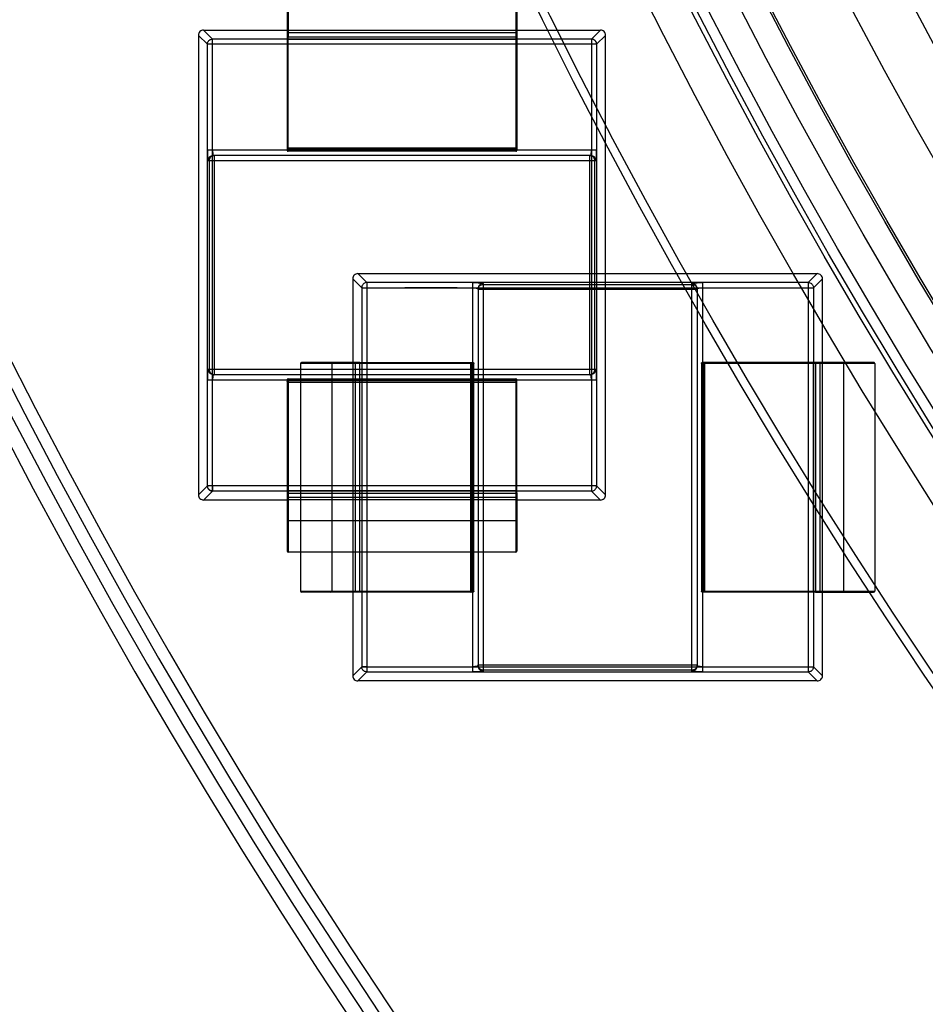
# Model space of a CAD drawing. Units: millimetres. Extents: x -12 to 322, y 0 to 289.
# Drawn here: x 34 to 42, y 36 to 46 of the extents above; entities that cross this region are included whole.
import ezdxf

# ---------------------------------------------------------------- set-up
doc = ezdxf.new("R2010")
doc.units = ezdxf.units.MM
doc.layers.get('Defpoints').update_dxf_attribs({"lineweight": 0})
doc.styles.add('標準', font='txt')
doc.dimstyles.new('標準', dxfattribs={"dimtxt": 5, "dimasz": 3, "dimexe": 2, "dimexo": 1, "dimgap": 2, "dimtad": 1, "dimdec": 1, "dimrnd": 0.01, "dimdsep": 46, "dimtxsty": '標準', "dimcen": 0, "dimclrd": 256, "dimclre": 256, "dimclrt": 256, "dimazin": 0, "dimtfac": 1, "dimtdec": 1, "dimtmove": 0, "dimatfit": 3, "dimfxl": 1, "dimtfillclr": 256, "dimtolj": 1, "dimtzin": 0, "dimlwd": -1, "dimlwe": -1, "dimarcsym": 0})

# ---------------------------------------------------------------- blocks, each defined once
blk = doc.blocks.new('*D44')
at = {"transparency": 16777216}
for p, q in [((21.0589, 134.4459), (35.1428, 120.7945)), ((137.812, 21.2785), (37.2969, 118.7065)), ((139.9661, 19.1906), (142.1202, 17.1026))]:
    blk.add_line(p, q, dxfattribs=at)
at = {"linetype": 'Continuous', "transparency": 16777216}
for points in [[(35.4908, 121.1535), (34.7948, 120.4355), (37.2969, 118.7065)], [(140.3141, 19.5496), (139.6181, 18.8315), (137.812, 21.2785)]]:
    blk.add_solid(points, dxfattribs=at)
at = {"layer": 'Defpoints', "color": 0, "linetype": 'Continuous', "transparency": 16777216}
for p in [(37.2969, 118.7065), (137.812, 21.2785)]:
    blk.add_point(p, dxfattribs=at)
at = {"linetype": 'Continuous', "transparency": 16777216, "insert": (36.8647, 131.1953), "char_height": 5, "width": 10.609375, "attachment_point": 3, "rotation": 315.89349, "line_spacing_factor": 0.9, "style": '標準'}
blk.add_mtext('\\A1;∅140', dxfattribs=at)

msp = doc.modelspace()

# ---------------------------------------------------------------- linework, layer by layer
at = {"linetype": 'Continuous'}
for p, q in [((36.0837, 46.0683), (36.0837, 45.511)), ((36.0937, 46.0783), (36.0937, 45.5117)), ((38.2737, 46.0783), (38.2737, 44.419)), ((38.2837, 46.0683), (38.2837, 44.429)), ((35.2835, 45.5783), (35.3692, 45.4926)), ((35.2835, 45.5783), (36.0851, 45.5783)), ((36.0937, 45.5779), (38.2737, 45.5779)), ((38.2737, 45.5521), (36.0937, 45.5521)), ((38.2823, 45.5783), (39.0839, 45.5783)), ((39.0839, 45.5783), (38.9982, 45.4926)), ((35.2337, 45.5285), (35.3194, 45.4428)), ((35.2337, 45.5285), (35.2337, 41.1281)), ((35.3692, 41.164), (35.3692, 45.4926)), ((38.9982, 45.4926), (35.3692, 45.4926)), ((36.0837, 45.511), (36.0837, 44.429)), ((36.0937, 44.4483), (36.0937, 45.5117)), ((38.2737, 45.5117), (36.0937, 45.5117)), ((36.0937, 45.4917), (38.2737, 45.4917)), ((38.9982, 45.4926), (38.9982, 41.164)), ((39.048, 45.4428), (39.1337, 45.5285)), ((39.1337, 41.1281), (39.1337, 45.5285)), ((35.3194, 41.2138), (35.3194, 45.4428)), ((39.048, 45.4428), (35.3194, 45.4428)), ((39.048, 45.4428), (39.048, 41.2138)), ((39.048, 44.4283), (35.3194, 44.4283)), ((36.0937, 44.4376), (36.0937, 44.4483)), ((38.2737, 44.4483), (36.0937, 44.4483)), ((36.0937, 44.419), (36.0937, 44.4376)), ((36.0937, 44.4376), (38.2737, 44.4376)), ((38.2737, 44.419), (36.0937, 44.419)), ((38.2737, 44.419), (38.2737, 44.4376)), ((35.3281, 44.3283), (39.0393, 44.3283)), ((35.3369, 44.3283), (35.3369, 42.3283)), ((38.9894, 44.3783), (35.3779, 44.3783)), ((35.3867, 42.2783), (35.3867, 44.3783)), ((38.9807, 44.3783), (38.9807, 42.2783)), ((39.0305, 42.3283), (39.0305, 44.3283)), ((36.7117, 43.1965), (36.7974, 43.1108)), ((36.7117, 43.1965), (36.7117, 42.395)), ((36.7615, 43.2463), (36.8472, 43.1606)), ((36.7615, 43.2463), (41.1619, 43.2463)), ((41.1619, 43.2463), (41.0762, 43.1606)), ((41.2117, 43.1965), (41.126, 43.1108)), ((41.2117, 42.395), (41.2117, 43.1965)), ((36.7974, 43.1108), (36.7974, 39.4818)), ((36.7974, 43.1108), (41.126, 43.1108)), ((36.8472, 43.1606), (36.8472, 39.432)), ((41.0762, 43.1606), (36.8472, 43.1606)), ((37.2117, 43.114), (37.7117, 43.114)), ((37.2117, 43.1108), (37.2117, 43.114)), ((37.7117, 43.114), (37.7117, 43.1108)), ((37.8617, 39.432), (37.8617, 43.1606)), ((37.9117, 43.1021), (37.9117, 39.4906)), ((40.0117, 43.0933), (37.9117, 43.0933)), ((37.9617, 43.1519), (37.9617, 39.4408)), ((37.9617, 43.1431), (39.9617, 43.1431)), ((39.9617, 39.4408), (39.9617, 43.1519)), ((40.0117, 43.1021), (40.0117, 39.4906)), ((40.0617, 43.1606), (40.0617, 39.432)), ((41.0762, 43.1606), (41.0762, 39.432)), ((41.0762, 43.1108), (41.126, 43.1108)), ((41.126, 43.1108), (41.126, 39.4818)), ((36.2117, 42.3863), (36.2117, 40.2063)), ((36.7783, 42.3863), (36.2117, 42.3863)), ((36.779, 42.3963), (36.2217, 42.3963)), ((36.5117, 42.3863), (36.5117, 40.2063)), ((36.7121, 42.3863), (36.7121, 40.2063)), ((36.7379, 40.2063), (36.7379, 42.3863)), ((36.7783, 40.2063), (36.7783, 42.3863)), ((37.8417, 42.3863), (36.7783, 42.3863)), ((36.779, 42.3963), (37.861, 42.3963)), ((36.7983, 42.3863), (36.7983, 40.2063)), ((37.8417, 40.2063), (37.8417, 42.3863)), ((37.8524, 42.3863), (37.8417, 42.3863)), ((37.8524, 42.3863), (37.8524, 40.2063)), ((37.871, 42.3863), (37.8524, 42.3863)), ((37.871, 40.2063), (37.871, 42.3863)), ((40.0523, 42.3863), (40.071, 42.3864)), ((40.0523, 42.3863), (40.0523, 40.2063)), ((41.7117, 42.3863), (40.0617, 42.3863)), ((41.7017, 42.3963), (40.0623, 42.3963)), ((40.071, 40.2063), (40.071, 42.3864)), ((40.0817, 42.3863), (40.0817, 40.2063)), ((41.1251, 40.2063), (41.1251, 42.3863)), ((41.145, 42.3863), (41.145, 40.2063)), ((41.1855, 42.3863), (41.1855, 40.2063)), ((41.2113, 40.2063), (41.2113, 42.3863)), ((41.4117, 42.3863), (41.4117, 40.2063)), ((41.7117, 42.3863), (41.7117, 40.2063)), ((39.0393, 42.3283), (35.3281, 42.3283)), ((38.9894, 42.2783), (35.3779, 42.2783)), ((35.3194, 42.2283), (39.048, 42.2283)), ((36.0837, 42.2277), (36.0837, 40.5883)), ((36.0937, 42.2377), (36.0936, 42.219)), ((38.2737, 42.219), (36.0936, 42.219)), ((36.0937, 42.2377), (36.0937, 40.5783)), ((36.0937, 42.2377), (38.2737, 42.2377)), ((36.0937, 42.2084), (38.2737, 42.2084)), ((38.2737, 42.2377), (38.2737, 42.219)), ((38.2737, 42.219), (38.2737, 42.2084)), ((38.2737, 42.2084), (38.2737, 41.145)), ((38.2837, 41.1456), (38.2837, 42.2277)), ((35.366, 42.0783), (35.366, 41.5783)), ((35.3692, 42.0783), (35.366, 42.0783)), ((39.0014, 42.0783), (38.9982, 42.0783)), ((39.0014, 41.5783), (39.0014, 42.0783)), ((35.366, 41.5783), (35.3692, 41.5783)), ((38.9982, 41.5783), (39.0014, 41.5783)), ((35.2337, 41.1281), (35.3194, 41.2138)), ((39.048, 41.2138), (35.3194, 41.2138)), ((35.3692, 41.2138), (35.3692, 41.164)), ((39.048, 41.2138), (39.1337, 41.1281)), ((35.3692, 41.164), (35.2835, 41.0783)), ((38.9982, 41.164), (35.3692, 41.164)), ((38.2737, 41.1649), (36.0937, 41.1649)), ((36.0937, 41.145), (38.2737, 41.145)), ((38.2737, 41.145), (38.2737, 40.5783)), ((38.2837, 41.1456), (38.2837, 40.5883)), ((38.9982, 41.164), (39.0839, 41.0783)), ((36.0851, 41.0783), (35.2835, 41.0783)), ((36.0937, 41.1045), (38.2737, 41.1045)), ((38.2737, 41.0788), (36.0937, 41.0788)), ((39.0839, 41.0783), (38.2823, 41.0783)), ((38.2737, 40.8783), (36.0937, 40.8783)), ((38.2737, 40.5783), (36.0937, 40.5783)), ((36.2117, 40.2063), (37.8617, 40.2063)), ((37.861, 40.1963), (36.2217, 40.1963)), ((36.7117, 40.1977), (36.7117, 39.3961)), ((37.871, 40.2063), (37.8524, 40.2063)), ((40.0523, 40.2063), (40.0617, 40.2063)), ((40.0524, 40.2063), (40.071, 40.2063)), ((41.1444, 40.1963), (40.0623, 40.1963)), ((40.071, 40.2063), (40.0817, 40.2063)), ((40.0817, 40.2063), (41.145, 40.2063)), ((41.1444, 40.1963), (41.7017, 40.1963)), ((41.145, 40.2063), (41.7117, 40.2063)), ((41.2117, 39.3961), (41.2117, 40.1977)), ((36.7974, 39.4818), (36.7117, 39.3961)), ((36.8472, 39.432), (36.7615, 39.3463)), ((36.7974, 39.4818), (41.126, 39.4818)), ((36.8472, 39.4818), (36.7974, 39.4818)), ((36.8472, 39.432), (41.0762, 39.432)), ((37.2117, 39.4787), (37.2117, 39.4818)), ((37.7117, 39.4787), (37.2117, 39.4787)), ((37.7117, 39.4818), (37.7117, 39.4787)), ((37.9117, 39.4993), (40.0117, 39.4993)), ((39.9617, 39.4495), (37.9617, 39.4495)), ((41.1619, 39.3463), (41.0762, 39.432)), ((41.2117, 39.3961), (41.126, 39.4818)), ((41.1619, 39.3463), (36.7615, 39.3463))]:
    msp.add_line(p, q, dxfattribs=at)
for points in [[(38.274, 44.4376), (38.2777, 44.4385), (38.2809, 44.4407), (38.283, 44.4439), (38.2837, 44.4476)], [(38.274, 44.419), (38.2778, 44.4198), (38.2809, 44.422), (38.283, 44.4253), (38.2837, 44.429)], [(40.0623, 42.3963), (40.0586, 42.3956), (40.0554, 42.3935), (40.0532, 42.3904), (40.0523, 42.3866)], [(40.081, 42.3963), (40.0772, 42.3956), (40.074, 42.3935), (40.0718, 42.3903), (40.071, 42.3866)], [(36.0932, 42.219), (36.0884, 42.2174), (36.0849, 42.2138), (36.0837, 42.209)], [(37.8424, 40.1963), (37.8472, 40.1976), (37.8508, 40.201), (37.8524, 40.2058)]]:
    msp.add_lwpolyline(points, dxfattribs=at)
for radius in [69.9925, 69.9919, 69.0316, 68.9628, 54.7126, 54.6313, 53.7417, 53.3998, 53.3526, 53.2526, 52.9723, 52.7331, 52.7331, 52.7112, 52.027, 51.4928, 51.0175, 51.0175]:
    msp.add_circle((87.5544, 69.9925), radius, dxfattribs=at)
for centre, radius, start, end in [((87.5544, 69.9925), 69.2808, 90.948211, 269.2914), ((87.5544, 69.9925), 69.172, 90.819882, 89.180118), ((87.5544, 69.9925), 67.1411, 163.077308, 256.922694), ((87.5544, 69.9925), 67.0458, 163.077308, 256.922694), ((87.5544, 69.9925), 61.1172, 169.122887, 250.877113), ((87.5544, 69.9925), 60.9787, 169.122887, 250.877113), ((87.5544, 69.9925), 60.8556, 169.053978, 250.946022), ((87.5544, 69.9925), 60.7399, 169.053978, 250.946022), ((35.2834, 45.5286), 0.0498, 89.94445, 180.05564), ((39.0839, 45.5286), 0.0498, 359.94539, 90.05471), ((36.0937, 44.429), 0.01, 180.01735, 269.99975), ((36.7615, 43.1966), 0.0498, 89.94541, 180.05469), ((41.1619, 43.1966), 0.0498, 359.94539, 90.05471), ((36.2217, 42.3863), 0.01, 90.00005, 180.00005), ((36.5017, 42.3863), 0.01, 0.00005, 90.00005), ((37.861, 42.3863), 0.01, 0.00004, 90.00005), ((41.4217, 42.3863), 0.01, 90.00005, 180.00005), ((41.7017, 42.3863), 0.01, 0.00005, 90.00005), ((36.0937, 42.2277), 0.01, 89.39691, 180.00005), ((38.2737, 42.2277), 0.01, 0.00005, 90.00005), ((35.2835, 41.1281), 0.0498, 179.94447, 270.05562), ((39.0839, 41.1281), 0.0498, 269.94541, 0.05469), ((36.0937, 40.8683), 0.01, 90.00005, 180.00005), ((38.2737, 40.8683), 0.01, 0.00005, 90.00005), ((36.0937, 40.5883), 0.01, 180.00005, 270.00005), ((38.2737, 40.5883), 0.01, 270.00005, 0.00005), ((36.2217, 40.2063), 0.01, 180.00005, 270.00005), ((36.5017, 40.2063), 0.01, 270.00005, 0.00005), ((37.861, 40.2063), 0.01, 270.00005, 0.60318), ((40.0623, 40.2063), 0.01, 180.00034, 269.98274), ((41.4217, 40.2063), 0.01, 180.00005, 270.00005), ((41.7017, 40.2063), 0.01, 270.18481, 0.00005), ((36.7615, 39.3961), 0.0498, 179.94447, 270.05562), ((41.1619, 39.3961), 0.0498, 269.94445, 0.05564)]:
    msp.add_arc(centre, radius, start, end, dxfattribs=at)
for points, knots in [([(36.0837, 45.5779), (36.0837, 45.5781), (36.0844, 45.5782), (36.0848, 45.5783), (36.0851, 45.5783)], [0, 0, 0, 0, 0.476295, 1, 1, 1, 1]), ([(36.0937, 45.5521), (36.092, 45.5521), (36.0889, 45.5521), (36.0863, 45.5526), (36.0837, 45.5525), (36.0837, 45.553)], [0, 0, 0, 0, 0.489591, 0.860379, 1, 1, 1, 1]), ([(36.0851, 45.5783), (36.0858, 45.5782), (36.0875, 45.5781), (36.0904, 45.5779), (36.0925, 45.5779), (36.0937, 45.5779)], [0, 0, 0, 0, 0.264415, 0.601552, 1, 1, 1, 1]), ([(38.2737, 45.5779), (38.2748, 45.5779), (38.277, 45.5779), (38.2798, 45.5781), (38.2816, 45.5782), (38.2823, 45.5783)], [0, 0, 0, 0, 0.398449, 0.735586, 1, 1, 1, 1]), ([(38.2837, 45.553), (38.2837, 45.5525), (38.2811, 45.5526), (38.2785, 45.5521), (38.2753, 45.5521), (38.2737, 45.5521)], [0, 0, 0, 0, 0.137254, 0.507301, 1, 1, 1, 1]), ([(38.2823, 45.5783), (38.2826, 45.5783), (38.283, 45.5782), (38.2837, 45.5781), (38.2837, 45.5779)], [0, 0, 0, 0, 0.523473, 1, 1, 1, 1]), ([(35.3194, 45.4428), (35.3194, 45.448), (35.3211, 45.4584), (35.3284, 45.4725), (35.3395, 45.4836), (35.3536, 45.4909), (35.364, 45.4926), (35.3692, 45.4926)], [0, 0, 0, 0, 0.199746, 0.399868, 0.600132, 0.800254, 1, 1, 1, 1]), ([(36.0937, 45.5117), (36.092, 45.5117), (36.0891, 45.5116), (36.0858, 45.5115), (36.0841, 45.5112), (36.0837, 45.511)], [0, 0, 0, 0, 0.497609, 0.862633, 1, 1, 1, 1]), ([(36.0837, 45.4924), (36.0837, 45.4919), (36.0863, 45.4922), (36.0888, 45.4916), (36.092, 45.4917), (36.0937, 45.4917)], [0, 0, 0, 0, 0.137369, 0.502398, 1, 1, 1, 1]), ([(38.2837, 45.511), (38.2837, 45.5115), (38.281, 45.5111), (38.2785, 45.5118), (38.2754, 45.5117), (38.2737, 45.5117)], [0, 0, 0, 0, 0.137367, 0.502391, 1, 1, 1, 1]), ([(38.2737, 45.4917), (38.2754, 45.4917), (38.2785, 45.4916), (38.281, 45.4922), (38.2837, 45.4919), (38.2837, 45.4924)], [0, 0, 0, 0, 0.497609, 0.862633, 1, 1, 1, 1]), ([(39.048, 45.4428), (39.048, 45.448), (39.0462, 45.4584), (39.039, 45.4725), (39.0278, 45.4837), (39.0138, 45.4909), (39.0034, 45.4926), (38.9982, 45.4926)], [0, 0, 0, 0, 0.199746, 0.399868, 0.600132, 0.800254, 1, 1, 1, 1]), ([(39.048, 45.4428), (39.048, 45.4474), (39.0468, 45.4557), (39.0425, 45.466), (39.0373, 45.4737), (39.0315, 45.4799), (39.0253, 45.4846), (39.0193, 45.4879), (39.0137, 45.4901), (39.0083, 45.4917), (39.0031, 45.4924), (38.9997, 45.4926), (38.9982, 45.4926)], [0, 0, 0, 0, 0.176843, 0.315692, 0.426071, 0.533866, 0.641229, 0.724814, 0.796555, 0.871449, 0.940212, 1, 1, 1, 1]), ([(35.3194, 44.4283), (35.3194, 44.4195), (35.3196, 44.4028), (35.3204, 44.379), (35.3217, 44.3593), (35.3233, 44.3431), (35.3252, 44.3348), (35.3267, 44.3283), (35.3281, 44.3283)], [0, 0, 0, 0, 0.261799, 0.497625, 0.701363, 0.858396, 0.956785, 1, 1, 1, 1]), ([(35.3692, 44.4283), (35.3692, 44.4266), (35.3692, 44.4233), (35.3694, 44.4174), (35.3697, 44.4107), (35.3703, 44.4039), (35.3709, 44.3981), (35.3717, 44.3933), (35.3725, 44.389), (35.3734, 44.3854), (35.3744, 44.3824), (35.3754, 44.3802), (35.3764, 44.3789), (35.3773, 44.3784), (35.3777, 44.3783), (35.3779, 44.3783)], [0, 0, 0, 0, 0.096648, 0.19235, 0.34117, 0.481428, 0.585061, 0.679447, 0.763219, 0.835072, 0.895617, 0.942248, 0.975774, 0.988622, 1, 1, 1, 1]), ([(36.0937, 44.4283), (36.092, 44.4283), (36.0888, 44.4282), (36.0863, 44.4288), (36.0837, 44.4285), (36.0837, 44.429)], [0, 0, 0, 0, 0.4976, 0.86263, 1, 1, 1, 1]), ([(36.0837, 44.429), (36.0837, 44.4281), (36.0839, 44.4266), (36.0846, 44.4247), (36.0854, 44.4233), (36.0864, 44.4221), (36.0874, 44.4212), (36.0885, 44.4204), (36.0895, 44.4199), (36.0904, 44.4195), (36.0913, 44.4193), (36.0922, 44.4191), (36.093, 44.419), (36.0935, 44.419), (36.0937, 44.419)], [0, 0, 0, 0, 0.168454, 0.293448, 0.387419, 0.466489, 0.578843, 0.662552, 0.727523, 0.781659, 0.851127, 0.90614, 0.956525, 1, 1, 1, 1]), ([(38.2737, 44.4376), (38.2739, 44.4377), (38.2739, 44.4389), (38.2734, 44.4406), (38.2738, 44.4442), (38.2737, 44.4468), (38.2737, 44.4483)], [0, 0, 0, 0, 0.065602, 0.254454, 0.570686, 1, 1, 1, 1]), ([(38.2737, 44.4483), (38.2754, 44.4483), (38.2785, 44.4484), (38.2811, 44.4478), (38.2837, 44.4481), (38.2837, 44.4476)], [0, 0, 0, 0, 0.498384, 0.862286, 1, 1, 1, 1]), ([(38.2837, 44.4476), (38.2837, 44.4469), (38.2835, 44.4455), (38.2829, 44.4437), (38.2822, 44.4423), (38.2813, 44.441), (38.2802, 44.44), (38.2792, 44.4393), (38.2782, 44.4387), (38.2772, 44.4383), (38.2763, 44.4379), (38.2754, 44.4378), (38.2745, 44.4377), (38.274, 44.4376), (38.2737, 44.4376)], [0, 0, 0, 0, 0.14215, 0.261407, 0.362607, 0.45647, 0.553348, 0.635067, 0.706203, 0.773917, 0.839927, 0.897244, 0.949749, 1, 1, 1, 1]), ([(38.2837, 44.429), (38.2837, 44.4285), (38.2811, 44.4288), (38.2785, 44.4282), (38.2754, 44.4283), (38.2737, 44.4283)], [0, 0, 0, 0, 0.137728, 0.501635, 1, 1, 1, 1]), ([(38.2737, 44.419), (38.2739, 44.419), (38.2743, 44.419), (38.2748, 44.4191), (38.2755, 44.4191), (38.2762, 44.4193), (38.277, 44.4195), (38.2778, 44.4198), (38.2786, 44.4203), (38.2795, 44.4208), (38.2804, 44.4216), (38.2814, 44.4225), (38.2822, 44.4237), (38.283, 44.4252), (38.2835, 44.427), (38.2837, 44.4283), (38.2837, 44.429)], [0, 0, 0, 0, 0.033522, 0.071528, 0.112206, 0.159117, 0.208724, 0.264304, 0.325503, 0.393296, 0.468436, 0.551982, 0.645182, 0.749566, 0.867035, 1, 1, 1, 1]), ([(38.9894, 44.3783), (38.9898, 44.3783), (38.9904, 44.3785), (38.9916, 44.3797), (38.9928, 44.3819), (38.9943, 44.3864), (38.9958, 44.3935), (38.9972, 44.4036), (38.998, 44.4155), (38.9982, 44.4239), (38.9982, 44.4283)], [0, 0, 0, 0, 0.017603, 0.039791, 0.090102, 0.160807, 0.314968, 0.511778, 0.74731, 1, 1, 1, 1]), ([(39.0393, 44.3283), (39.0407, 44.3283), (39.0422, 44.3349), (39.0441, 44.3433), (39.0457, 44.3597), (39.047, 44.3794), (39.0478, 44.403), (39.048, 44.4196), (39.048, 44.4283)], [0, 0, 0, 0, 0.043729, 0.144199, 0.302189, 0.506571, 0.739701, 1, 1, 1, 1]), ([(35.3281, 44.3283), (35.3281, 44.3349), (35.3308, 44.3479), (35.3417, 44.3646), (35.3584, 44.3756), (35.3714, 44.3783), (35.3779, 44.3783)], [0, 0, 0, 0, 0.250439, 0.500624, 0.75044, 1, 1, 1, 1]), ([(35.3867, 44.3783), (35.3815, 44.3783), (35.371, 44.3767), (35.3569, 44.3694), (35.3457, 44.3582), (35.3385, 44.344), (35.3369, 44.3335), (35.3369, 44.3283)], [0, 0, 0, 0, 0.199637, 0.399413, 0.599413, 0.799638, 1, 1, 1, 1]), ([(39.0305, 44.3283), (39.0305, 44.3335), (39.0289, 44.344), (39.0217, 44.3582), (39.0105, 44.3694), (38.9964, 44.3767), (38.9859, 44.3783), (38.9807, 44.3783)], [0, 0, 0, 0, 0.200362, 0.400587, 0.600587, 0.800363, 1, 1, 1, 1]), ([(38.9894, 44.3783), (38.996, 44.3783), (39.009, 44.3756), (39.0256, 44.3646), (39.0366, 44.3479), (39.0393, 44.3349), (39.0393, 44.3283)], [0, 0, 0, 0, 0.24956, 0.499376, 0.749561, 1, 1, 1, 1]), ([(36.8472, 43.1606), (36.842, 43.1606), (36.8316, 43.1589), (36.8175, 43.1516), (36.8064, 43.1405), (36.7991, 43.1264), (36.7974, 43.116), (36.7974, 43.1108)], [0, 0, 0, 0, 0.199746, 0.399868, 0.600132, 0.800254, 1, 1, 1, 1]), ([(37.8617, 43.1606), (37.8705, 43.1606), (37.8872, 43.1604), (37.911, 43.1596), (37.9307, 43.1583), (37.9469, 43.1568), (37.9552, 43.1548), (37.9617, 43.1533), (37.9617, 43.1519)], [0, 0, 0, 0, 0.261799, 0.497625, 0.701363, 0.858396, 0.956785, 1, 1, 1, 1]), ([(37.8617, 43.1108), (37.8634, 43.1108), (37.8667, 43.1108), (37.8726, 43.1106), (37.8793, 43.1103), (37.8861, 43.1098), (37.8919, 43.1091), (37.8967, 43.1084), (37.901, 43.1075), (37.9046, 43.1066), (37.9076, 43.1056), (37.9098, 43.1046), (37.9111, 43.1036), (37.9116, 43.1027), (37.9117, 43.1023), (37.9117, 43.1021)], [0, 0, 0, 0, 0.096648, 0.19235, 0.34117, 0.481428, 0.585061, 0.679447, 0.763219, 0.835072, 0.895617, 0.942248, 0.975774, 0.988622, 1, 1, 1, 1]), ([(37.9617, 43.1519), (37.9552, 43.1519), (37.9421, 43.1492), (37.9254, 43.1383), (37.9144, 43.1216), (37.9117, 43.1086), (37.9117, 43.1021)], [0, 0, 0, 0, 0.250439, 0.500624, 0.75044, 1, 1, 1, 1]), ([(37.9117, 43.0933), (37.9117, 43.0985), (37.9133, 43.109), (37.9206, 43.1231), (37.9318, 43.1343), (37.946, 43.1415), (37.9565, 43.1431), (37.9617, 43.1431)], [0, 0, 0, 0, 0.199637, 0.399413, 0.599413, 0.799638, 1, 1, 1, 1]), ([(39.9617, 43.1519), (39.9617, 43.1534), (39.9683, 43.1549), (39.9767, 43.1568), (39.993, 43.1583), (40.0127, 43.1596), (40.0363, 43.1604), (40.0529, 43.1606), (40.0617, 43.1606)], [0, 0, 0, 0, 0.043729, 0.144199, 0.302189, 0.506571, 0.739701, 1, 1, 1, 1]), ([(40.0117, 43.1021), (40.0117, 43.1086), (40.009, 43.1216), (39.998, 43.1383), (39.9813, 43.1492), (39.9682, 43.1519), (39.9617, 43.1519)], [0, 0, 0, 0, 0.24956, 0.499376, 0.749561, 1, 1, 1, 1]), ([(39.9617, 43.1431), (39.9669, 43.1431), (39.9774, 43.1415), (39.9916, 43.1343), (40.0028, 43.1231), (40.01, 43.109), (40.0117, 43.0985), (40.0117, 43.0933)], [0, 0, 0, 0, 0.200362, 0.400587, 0.600587, 0.800363, 1, 1, 1, 1]), ([(40.0117, 43.1021), (40.0117, 43.1024), (40.0119, 43.1031), (40.013, 43.1042), (40.0152, 43.1054), (40.0197, 43.107), (40.0269, 43.1085), (40.037, 43.1098), (40.0488, 43.1106), (40.0573, 43.1108), (40.0617, 43.1108)], [0, 0, 0, 0, 0.017603, 0.039791, 0.090102, 0.160807, 0.314968, 0.511778, 0.74731, 1, 1, 1, 1]), ([(41.0762, 43.1606), (41.0814, 43.1606), (41.0918, 43.1589), (41.1058, 43.1517), (41.117, 43.1405), (41.1242, 43.1264), (41.126, 43.116), (41.126, 43.1108)], [0, 0, 0, 0, 0.199746, 0.399868, 0.600132, 0.800254, 1, 1, 1, 1]), ([(36.7121, 42.3963), (36.7119, 42.3963), (36.7118, 42.3956), (36.7117, 42.3952), (36.7117, 42.395)], [0, 0, 0, 0, 0.476295, 1, 1, 1, 1]), ([(36.7117, 42.395), (36.7118, 42.3942), (36.712, 42.3925), (36.7121, 42.3896), (36.7121, 42.3875), (36.7121, 42.3863)], [0, 0, 0, 0, 0.264415, 0.601552, 1, 1, 1, 1]), ([(36.7379, 42.3863), (36.7379, 42.388), (36.7379, 42.3911), (36.7374, 42.3937), (36.7375, 42.3963), (36.737, 42.3963)], [0, 0, 0, 0, 0.489591, 0.860379, 1, 1, 1, 1]), ([(36.7783, 42.3863), (36.7783, 42.388), (36.7784, 42.3909), (36.7785, 42.3942), (36.7789, 42.3959), (36.779, 42.3963)], [0, 0, 0, 0, 0.497609, 0.862633, 1, 1, 1, 1]), ([(36.7976, 42.3963), (36.7981, 42.3963), (36.7978, 42.3937), (36.7984, 42.3912), (36.7983, 42.388), (36.7983, 42.3863)], [0, 0, 0, 0, 0.137367, 0.502391, 1, 1, 1, 1]), ([(37.8617, 42.3863), (37.8617, 42.388), (37.8618, 42.3912), (37.8612, 42.3937), (37.8615, 42.3963), (37.861, 42.3963)], [0, 0, 0, 0, 0.497607, 0.862632, 1, 1, 1, 1]), ([(37.861, 42.3963), (37.8618, 42.3963), (37.8631, 42.3962), (37.8649, 42.3956), (37.8661, 42.395), (37.867, 42.3943), (37.8677, 42.3937), (37.8684, 42.3931), (37.869, 42.3923), (37.8696, 42.3915), (37.87, 42.3908), (37.8703, 42.3902), (37.8705, 42.3895), (37.8706, 42.389), (37.8708, 42.3884), (37.8709, 42.3878), (37.871, 42.3872), (37.871, 42.3867), (37.871, 42.3864), (37.871, 42.3863)], [0, 0, 0, 0, 0.146328, 0.257247, 0.343788, 0.412043, 0.466792, 0.524779, 0.596874, 0.653462, 0.700756, 0.751391, 0.793568, 0.829219, 0.864167, 0.905981, 0.941992, 0.979027, 1, 1, 1, 1]), ([(40.0523, 42.3863), (40.0523, 42.3865), (40.0523, 42.3869), (40.0524, 42.3875), (40.0525, 42.3881), (40.0527, 42.3888), (40.0529, 42.3896), (40.0532, 42.3904), (40.0536, 42.3913), (40.0542, 42.3922), (40.055, 42.3931), (40.0559, 42.394), (40.0571, 42.3949), (40.0586, 42.3956), (40.0603, 42.3962), (40.0616, 42.3963), (40.0623, 42.3963)], [0, 0, 0, 0, 0.033522, 0.071528, 0.112206, 0.159117, 0.208724, 0.264304, 0.325503, 0.393296, 0.468436, 0.551982, 0.645182, 0.749566, 0.867035, 1, 1, 1, 1]), ([(40.0623, 42.3963), (40.0619, 42.3963), (40.0622, 42.3937), (40.0616, 42.3912), (40.0617, 42.388), (40.0617, 42.3863)], [0, 0, 0, 0, 0.137728, 0.501635, 1, 1, 1, 1]), ([(40.081, 42.3963), (40.0802, 42.3963), (40.0789, 42.3962), (40.0771, 42.3956), (40.0756, 42.3948), (40.0744, 42.3939), (40.0734, 42.3929), (40.0726, 42.3918), (40.0721, 42.3908), (40.0716, 42.3898), (40.0713, 42.3889), (40.0711, 42.388), (40.071, 42.3872), (40.071, 42.3866), (40.071, 42.3864)], [0, 0, 0, 0, 0.14215, 0.261407, 0.362607, 0.45647, 0.553348, 0.635067, 0.706203, 0.773917, 0.839927, 0.897244, 0.949749, 1, 1, 1, 1]), ([(40.071, 42.3864), (40.0711, 42.3866), (40.0723, 42.3865), (40.074, 42.386), (40.0775, 42.3865), (40.0801, 42.3863), (40.0817, 42.3863)], [0, 0, 0, 0, 0.065602, 0.254454, 0.570686, 1, 1, 1, 1]), ([(40.0817, 42.3863), (40.0817, 42.388), (40.0818, 42.3912), (40.0811, 42.3937), (40.0814, 42.3963), (40.081, 42.3963)], [0, 0, 0, 0, 0.498384, 0.862286, 1, 1, 1, 1]), ([(41.1251, 42.3863), (41.1251, 42.388), (41.125, 42.3912), (41.1256, 42.3937), (41.1253, 42.3963), (41.1257, 42.3963)], [0, 0, 0, 0, 0.497609, 0.862633, 1, 1, 1, 1]), ([(41.1444, 42.3963), (41.1448, 42.3963), (41.1445, 42.3937), (41.1452, 42.3912), (41.145, 42.388), (41.145, 42.3863)], [0, 0, 0, 0, 0.137367, 0.502391, 1, 1, 1, 1]), ([(41.1864, 42.3963), (41.1859, 42.3963), (41.186, 42.3937), (41.1854, 42.3912), (41.1855, 42.388), (41.1855, 42.3863)], [0, 0, 0, 0, 0.137254, 0.507301, 1, 1, 1, 1]), ([(41.2117, 42.395), (41.2116, 42.3952), (41.2115, 42.3956), (41.2115, 42.3963), (41.2112, 42.3963)], [0, 0, 0, 0, 0.523473, 1, 1, 1, 1]), ([(41.2113, 42.3863), (41.2113, 42.3875), (41.2113, 42.3896), (41.2114, 42.3925), (41.2116, 42.3942), (41.2117, 42.395)], [0, 0, 0, 0, 0.398449, 0.735586, 1, 1, 1, 1]), ([(35.3281, 42.3283), (35.3266, 42.3283), (35.3252, 42.3217), (35.3232, 42.3133), (35.3217, 42.297), (35.3204, 42.2773), (35.3196, 42.2537), (35.3194, 42.2371), (35.3194, 42.2283)], [0, 0, 0, 0, 0.043729, 0.144199, 0.302189, 0.506571, 0.739701, 1, 1, 1, 1]), ([(35.3779, 42.2783), (35.3714, 42.2783), (35.3584, 42.281), (35.3417, 42.292), (35.3308, 42.3087), (35.3281, 42.3218), (35.3281, 42.3283)], [0, 0, 0, 0, 0.24956, 0.499376, 0.749561, 1, 1, 1, 1]), ([(35.3369, 42.3283), (35.3369, 42.3231), (35.3385, 42.3126), (35.3457, 42.2985), (35.3569, 42.2872), (35.371, 42.28), (35.3815, 42.2783), (35.3867, 42.2783)], [0, 0, 0, 0, 0.200362, 0.400587, 0.600587, 0.800363, 1, 1, 1, 1]), ([(35.3779, 42.2783), (35.3776, 42.2783), (35.3769, 42.2781), (35.3758, 42.277), (35.3746, 42.2748), (35.373, 42.2703), (35.3715, 42.2631), (35.3702, 42.253), (35.3694, 42.2412), (35.3692, 42.2327), (35.3692, 42.2283)], [0, 0, 0, 0, 0.017603, 0.039791, 0.090102, 0.160807, 0.314968, 0.511778, 0.74731, 1, 1, 1, 1]), ([(38.9807, 42.2783), (38.9859, 42.2783), (38.9964, 42.28), (39.0105, 42.2872), (39.0217, 42.2985), (39.0289, 42.3126), (39.0305, 42.3231), (39.0305, 42.3283)], [0, 0, 0, 0, 0.199637, 0.399413, 0.599413, 0.799638, 1, 1, 1, 1]), ([(39.0393, 42.3283), (39.0393, 42.3218), (39.0366, 42.3087), (39.0256, 42.292), (39.009, 42.281), (38.996, 42.2783), (38.9894, 42.2783)], [0, 0, 0, 0, 0.250439, 0.500624, 0.75044, 1, 1, 1, 1]), ([(38.9982, 42.2283), (38.9982, 42.23), (38.9982, 42.2333), (38.998, 42.2392), (38.9977, 42.2459), (38.9971, 42.2527), (38.9964, 42.2585), (38.9957, 42.2634), (38.9949, 42.2676), (38.994, 42.2712), (38.993, 42.2742), (38.9919, 42.2764), (38.9909, 42.2777), (38.9901, 42.2782), (38.9897, 42.2783), (38.9894, 42.2783)], [0, 0, 0, 0, 0.096648, 0.19235, 0.34117, 0.481428, 0.585061, 0.679447, 0.763219, 0.835072, 0.895617, 0.942248, 0.975774, 0.988622, 1, 1, 1, 1]), ([(39.048, 42.2283), (39.048, 42.2371), (39.0478, 42.2539), (39.047, 42.2776), (39.0457, 42.2973), (39.0441, 42.3135), (39.0422, 42.3219), (39.0407, 42.3283), (39.0393, 42.3283)], [0, 0, 0, 0, 0.261799, 0.497625, 0.701363, 0.858396, 0.956785, 1, 1, 1, 1]), ([(36.0937, 42.2377), (36.092, 42.2377), (36.0886, 42.2368), (36.0847, 42.233), (36.0837, 42.2294), (36.0837, 42.2277)], [0, 0, 0, 0, 0.321496, 0.659439, 1, 1, 1, 1]), ([(36.0837, 42.2277), (36.0837, 42.2281), (36.0863, 42.2278), (36.0888, 42.2284), (36.092, 42.2283), (36.0937, 42.2283)], [0, 0, 0, 0, 0.137368, 0.502395, 1, 1, 1, 1]), ([(36.0837, 42.209), (36.0837, 42.2097), (36.0838, 42.2111), (36.0844, 42.2129), (36.0852, 42.2144), (36.0862, 42.2157), (36.0872, 42.2167), (36.0883, 42.2175), (36.0893, 42.218), (36.0903, 42.2184), (36.0913, 42.2187), (36.0921, 42.2189), (36.0929, 42.219), (36.0934, 42.219), (36.0936, 42.219)], [0, 0, 0, 0, 0.134579, 0.256265, 0.366582, 0.466807, 0.558046, 0.641232, 0.717197, 0.786377, 0.849388, 0.905064, 0.954472, 1, 1, 1, 1]), ([(36.0937, 42.2084), (36.092, 42.2084), (36.0888, 42.2082), (36.0863, 42.2089), (36.0837, 42.2086), (36.0837, 42.209)], [0, 0, 0, 0, 0.498416, 0.862301, 1, 1, 1, 1]), ([(36.0935, 42.219), (36.0933, 42.219), (36.0935, 42.2181), (36.0937, 42.2174), (36.0938, 42.2159), (36.0937, 42.214), (36.0937, 42.2114), (36.0937, 42.2094), (36.0937, 42.2084)], [0, 0, 0, 0, 0.063459, 0.145364, 0.274408, 0.460742, 0.693607, 1, 1, 1, 1]), ([(38.2837, 42.2277), (38.2837, 42.2284), (38.2835, 42.2298), (38.283, 42.2315), (38.2823, 42.2327), (38.2817, 42.2336), (38.2811, 42.2344), (38.2804, 42.2351), (38.2797, 42.2357), (38.2789, 42.2362), (38.2782, 42.2366), (38.2775, 42.2369), (38.2769, 42.2371), (38.2763, 42.2373), (38.2758, 42.2374), (38.2752, 42.2376), (38.2746, 42.2376), (38.2741, 42.2376), (38.2738, 42.2377), (38.2737, 42.2377)], [0, 0, 0, 0, 0.146328, 0.257247, 0.343788, 0.412043, 0.466792, 0.524779, 0.596874, 0.653462, 0.700756, 0.751391, 0.793568, 0.829219, 0.864167, 0.905981, 0.941992, 0.979027, 1, 1, 1, 1]), ([(38.2737, 42.2283), (38.2754, 42.2283), (38.2785, 42.2284), (38.2811, 42.2278), (38.2837, 42.2281), (38.2837, 42.2277)], [0, 0, 0, 0, 0.497607, 0.862632, 1, 1, 1, 1]), ([(35.3194, 41.2138), (35.3194, 41.2086), (35.3211, 41.1982), (35.3284, 41.1842), (35.3395, 41.173), (35.3536, 41.1658), (35.364, 41.164), (35.3692, 41.164)], [0, 0, 0, 0, 0.199746, 0.399868, 0.600132, 0.800254, 1, 1, 1, 1]), ([(35.3692, 41.164), (35.3676, 41.164), (35.3644, 41.1643), (35.3592, 41.1649), (35.3537, 41.1665), (35.3478, 41.1688), (35.3416, 41.1723), (35.3354, 41.1772), (35.3295, 41.1836), (35.3242, 41.1919), (35.3204, 41.2021), (35.3194, 41.2098), (35.3194, 41.2138)], [0, 0, 0, 0, 0.060346, 0.125494, 0.198277, 0.28138, 0.370678, 0.470961, 0.582127, 0.706001, 0.844455, 1, 1, 1, 1]), ([(38.9982, 41.164), (39.0034, 41.164), (39.0138, 41.1658), (39.0278, 41.173), (39.039, 41.1842), (39.0462, 41.1982), (39.048, 41.2086), (39.048, 41.2138)], [0, 0, 0, 0, 0.199746, 0.399868, 0.600132, 0.800254, 1, 1, 1, 1]), ([(36.0937, 41.1649), (36.092, 41.1649), (36.0888, 41.1651), (36.0863, 41.1644), (36.0837, 41.1647), (36.0837, 41.1643)], [0, 0, 0, 0, 0.497609, 0.862633, 1, 1, 1, 1]), ([(36.0837, 41.1456), (36.0837, 41.1452), (36.0863, 41.1455), (36.0888, 41.1449), (36.092, 41.145), (36.0937, 41.145)], [0, 0, 0, 0, 0.137367, 0.502391, 1, 1, 1, 1]), ([(38.2837, 41.1643), (38.2837, 41.1647), (38.2811, 41.1644), (38.2785, 41.1651), (38.2754, 41.1649), (38.2737, 41.1649)], [0, 0, 0, 0, 0.137367, 0.502391, 1, 1, 1, 1]), ([(38.2737, 41.145), (38.2754, 41.145), (38.2782, 41.1451), (38.2816, 41.1451), (38.2832, 41.1455), (38.2837, 41.1456)], [0, 0, 0, 0, 0.497609, 0.862633, 1, 1, 1, 1]), ([(36.0837, 41.1036), (36.0837, 41.1041), (36.0863, 41.104), (36.0889, 41.1046), (36.092, 41.1045), (36.0937, 41.1045)], [0, 0, 0, 0, 0.137254, 0.507301, 1, 1, 1, 1]), ([(36.0851, 41.0783), (36.0848, 41.0784), (36.0844, 41.0785), (36.0837, 41.0785), (36.0837, 41.0788)], [0, 0, 0, 0, 0.523473, 1, 1, 1, 1]), ([(36.0937, 41.0788), (36.0925, 41.0788), (36.0904, 41.0787), (36.0875, 41.0786), (36.0858, 41.0784), (36.0851, 41.0783)], [0, 0, 0, 0, 0.398449, 0.735586, 1, 1, 1, 1]), ([(38.2737, 41.1045), (38.2753, 41.1045), (38.2785, 41.1046), (38.2811, 41.104), (38.2837, 41.1041), (38.2837, 41.1036)], [0, 0, 0, 0, 0.489591, 0.860379, 1, 1, 1, 1]), ([(38.2823, 41.0783), (38.2816, 41.0784), (38.2798, 41.0786), (38.277, 41.0787), (38.2748, 41.0788), (38.2737, 41.0788)], [0, 0, 0, 0, 0.264415, 0.601552, 1, 1, 1, 1]), ([(38.2837, 41.0788), (38.2837, 41.0785), (38.283, 41.0785), (38.2826, 41.0784), (38.2823, 41.0783)], [0, 0, 0, 0, 0.476295, 1, 1, 1, 1]), ([(36.7121, 40.2063), (36.7121, 40.2052), (36.7121, 40.2031), (36.712, 40.2002), (36.7118, 40.1984), (36.7117, 40.1977)], [0, 0, 0, 0, 0.398449, 0.735586, 1, 1, 1, 1]), ([(36.7117, 40.1977), (36.7117, 40.1974), (36.7118, 40.1971), (36.7119, 40.1963), (36.7121, 40.1963)], [0, 0, 0, 0, 0.523473, 1, 1, 1, 1]), ([(36.737, 40.1963), (36.7375, 40.1963), (36.7374, 40.1989), (36.7379, 40.2015), (36.7379, 40.2047), (36.7379, 40.2063)], [0, 0, 0, 0, 0.137254, 0.507301, 1, 1, 1, 1]), ([(36.779, 40.1963), (36.7785, 40.1963), (36.7789, 40.199), (36.7782, 40.2015), (36.7783, 40.2047), (36.7783, 40.2063)], [0, 0, 0, 0, 0.137367, 0.502391, 1, 1, 1, 1]), ([(36.7983, 40.2063), (36.7983, 40.2047), (36.7984, 40.2015), (36.7978, 40.199), (36.7981, 40.1963), (36.7976, 40.1963)], [0, 0, 0, 0, 0.497609, 0.862633, 1, 1, 1, 1]), ([(37.8524, 40.2061), (37.8524, 40.2059), (37.8515, 40.2061), (37.8508, 40.2064), (37.8492, 40.2064), (37.8473, 40.2063), (37.8447, 40.2063), (37.8428, 40.2063), (37.8417, 40.2063)], [0, 0, 0, 0, 0.063459, 0.145364, 0.274408, 0.460742, 0.693607, 1, 1, 1, 1]), ([(37.8417, 40.2063), (37.8417, 40.2047), (37.8416, 40.2015), (37.8423, 40.199), (37.8419, 40.1963), (37.8424, 40.1963)], [0, 0, 0, 0, 0.498416, 0.862301, 1, 1, 1, 1]), ([(37.8424, 40.1963), (37.8431, 40.1963), (37.8444, 40.1965), (37.8463, 40.197), (37.8478, 40.1979), (37.8491, 40.1988), (37.85, 40.1999), (37.8508, 40.2009), (37.8514, 40.202), (37.8518, 40.203), (37.8521, 40.2039), (37.8523, 40.2048), (37.8524, 40.2055), (37.8524, 40.206), (37.8524, 40.2063)], [0, 0, 0, 0, 0.134579, 0.256265, 0.366582, 0.466807, 0.558046, 0.641232, 0.717197, 0.786377, 0.849388, 0.905064, 0.954472, 1, 1, 1, 1]), ([(37.861, 40.1963), (37.8615, 40.1963), (37.8612, 40.199), (37.8618, 40.2015), (37.8617, 40.2047), (37.8617, 40.2063)], [0, 0, 0, 0, 0.137368, 0.502395, 1, 1, 1, 1]), ([(37.871, 40.2063), (37.871, 40.2047), (37.8701, 40.2012), (37.8664, 40.1973), (37.8628, 40.1963), (37.861, 40.1963)], [0, 0, 0, 0, 0.321496, 0.659439, 1, 1, 1, 1]), ([(40.0623, 40.1963), (40.0615, 40.1963), (40.0599, 40.1965), (40.058, 40.1973), (40.0567, 40.1981), (40.0555, 40.199), (40.0545, 40.2), (40.0538, 40.2012), (40.0533, 40.2021), (40.0529, 40.203), (40.0526, 40.2039), (40.0525, 40.2048), (40.0524, 40.2056), (40.0524, 40.2061), (40.0524, 40.2063)], [0, 0, 0, 0, 0.168454, 0.293448, 0.387419, 0.466489, 0.578843, 0.662552, 0.727523, 0.781659, 0.851127, 0.90614, 0.956525, 1, 1, 1, 1]), ([(40.0617, 40.2063), (40.0617, 40.2047), (40.0616, 40.2015), (40.0622, 40.199), (40.0619, 40.1963), (40.0623, 40.1963)], [0, 0, 0, 0, 0.4976, 0.86263, 1, 1, 1, 1]), ([(41.1257, 40.1963), (41.1253, 40.1963), (41.1256, 40.199), (41.125, 40.2015), (41.1251, 40.2047), (41.1251, 40.2063)], [0, 0, 0, 0, 0.137369, 0.502398, 1, 1, 1, 1]), ([(41.145, 40.2063), (41.145, 40.2047), (41.1449, 40.2018), (41.1449, 40.1984), (41.1445, 40.1968), (41.1444, 40.1963)], [0, 0, 0, 0, 0.497609, 0.862633, 1, 1, 1, 1]), ([(41.1855, 40.2063), (41.1855, 40.2047), (41.1854, 40.2015), (41.186, 40.1989), (41.1859, 40.1963), (41.1864, 40.1963)], [0, 0, 0, 0, 0.489591, 0.860379, 1, 1, 1, 1]), ([(41.2112, 40.1963), (41.2115, 40.1963), (41.2115, 40.1971), (41.2117, 40.1974), (41.2117, 40.1977)], [0, 0, 0, 0, 0.476295, 1, 1, 1, 1]), ([(41.2117, 40.1977), (41.2116, 40.1984), (41.2114, 40.2002), (41.2113, 40.2031), (41.2113, 40.2052), (41.2113, 40.2063)], [0, 0, 0, 0, 0.264415, 0.601552, 1, 1, 1, 1]), ([(36.8472, 39.432), (36.842, 39.432), (36.8316, 39.4338), (36.8175, 39.441), (36.8064, 39.4522), (36.7991, 39.4662), (36.7974, 39.4766), (36.7974, 39.4818)], [0, 0, 0, 0, 0.199746, 0.399868, 0.600132, 0.800254, 1, 1, 1, 1]), ([(37.9117, 39.4906), (37.9117, 39.4902), (37.9115, 39.4896), (37.9104, 39.4884), (37.9081, 39.4872), (37.9036, 39.4857), (37.8965, 39.4842), (37.8864, 39.4828), (37.8745, 39.482), (37.8661, 39.4818), (37.8617, 39.4818)], [0, 0, 0, 0, 0.017603, 0.039791, 0.090102, 0.160807, 0.314968, 0.511778, 0.74731, 1, 1, 1, 1]), ([(37.9617, 39.4408), (37.9617, 39.4393), (37.9551, 39.4378), (37.9467, 39.4359), (37.9303, 39.4343), (37.9107, 39.433), (37.887, 39.4322), (37.8705, 39.432), (37.8617, 39.432)], [0, 0, 0, 0, 0.043729, 0.144199, 0.302189, 0.506571, 0.739701, 1, 1, 1, 1]), ([(37.9617, 39.4495), (37.9565, 39.4495), (37.946, 39.4512), (37.9318, 39.4583), (37.9206, 39.4695), (37.9134, 39.4836), (37.9117, 39.4941), (37.9117, 39.4993)], [0, 0, 0, 0, 0.200362, 0.400587, 0.600587, 0.800363, 1, 1, 1, 1]), ([(37.9117, 39.4906), (37.9117, 39.484), (37.9144, 39.471), (37.9254, 39.4544), (37.9421, 39.4434), (37.9552, 39.4407), (37.9617, 39.4408)], [0, 0, 0, 0, 0.24956, 0.499376, 0.749561, 1, 1, 1, 1]), ([(40.0117, 39.4993), (40.0117, 39.4941), (40.01, 39.4837), (40.0028, 39.4695), (39.9916, 39.4583), (39.9774, 39.4512), (39.9669, 39.4495), (39.9617, 39.4495)], [0, 0, 0, 0, 0.199637, 0.399413, 0.599413, 0.799638, 1, 1, 1, 1]), ([(39.9617, 39.4408), (39.9682, 39.4407), (39.9813, 39.4434), (39.998, 39.4544), (40.009, 39.471), (40.0117, 39.4841), (40.0117, 39.4906)], [0, 0, 0, 0, 0.250439, 0.500624, 0.75044, 1, 1, 1, 1]), ([(40.0617, 39.432), (40.0529, 39.432), (40.0361, 39.4322), (40.0124, 39.433), (39.9927, 39.4343), (39.9765, 39.4359), (39.9681, 39.4378), (39.9617, 39.4393), (39.9617, 39.4408)], [0, 0, 0, 0, 0.261799, 0.497625, 0.701363, 0.858396, 0.956785, 1, 1, 1, 1]), ([(40.0617, 39.4818), (40.06, 39.4818), (40.0567, 39.4818), (40.0508, 39.482), (40.0441, 39.4823), (40.0373, 39.4829), (40.0315, 39.4836), (40.0267, 39.4843), (40.0224, 39.4851), (40.0188, 39.486), (40.0158, 39.487), (40.0136, 39.4881), (40.0123, 39.4891), (40.0118, 39.4899), (40.0117, 39.4904), (40.0117, 39.4906)], [0, 0, 0, 0, 0.096648, 0.19235, 0.34117, 0.481428, 0.585061, 0.679447, 0.763219, 0.835072, 0.895617, 0.942248, 0.975774, 0.988622, 1, 1, 1, 1]), ([(41.126, 39.4818), (41.126, 39.4766), (41.1242, 39.4662), (41.117, 39.4522), (41.1058, 39.441), (41.0918, 39.4338), (41.0814, 39.432), (41.0762, 39.432)], [0, 0, 0, 0, 0.199746, 0.399868, 0.600132, 0.800254, 1, 1, 1, 1])]:
    msp.add_open_spline(points, degree=3, knots=knots, dxfattribs=at)

# ---------------------------------------------------------------- dimensions: what is measured, and where the dimension line sits
dim = msp.add_diameter_dim_2p(p1=(137.812, 21.2785), p2=(37.2969, 118.7065), dimstyle='標準', dxfattribs=at)
dim.commit()
dim.dimension.update_dxf_attribs({"geometry": '*D44', "text_midpoint": (30.7357, 132.4938)})

doc.saveas('drawing.dxf')
